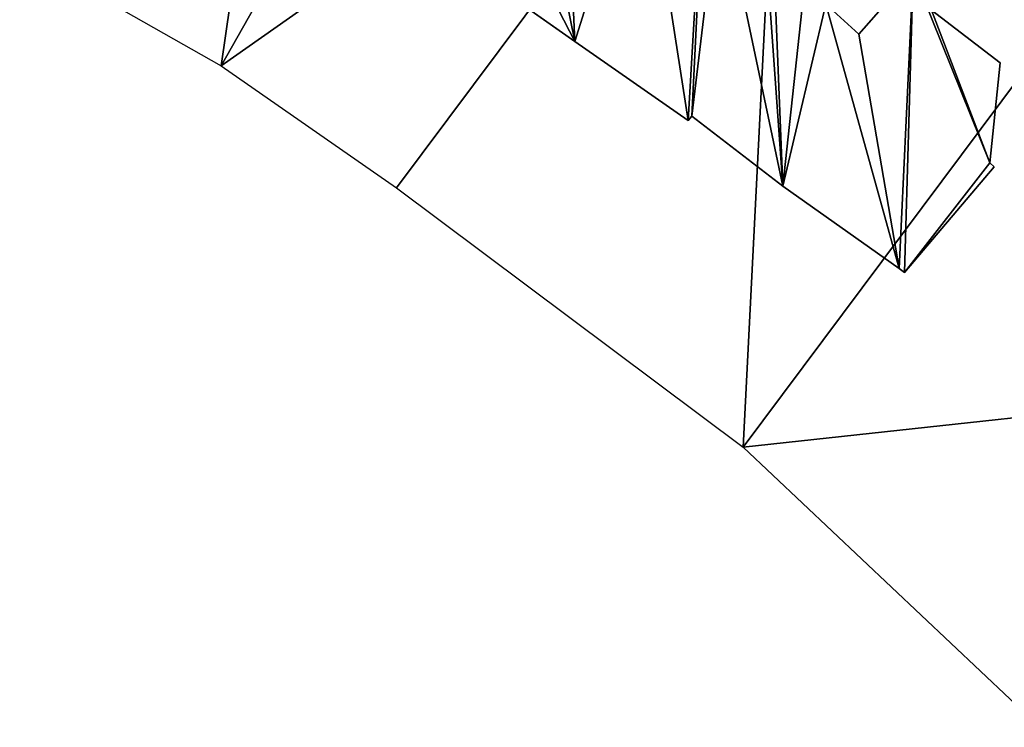
# Model space of a CAD drawing. Units: metres. Extents: x 489054 to 489476, y 164069 to 164314.
# Drawn here: x 489317 to 489406, y 164080 to 164144 of the extents above; entities that cross this region are included whole.
import ezdxf

# ---------------------------------------------------------------- set-up
doc = ezdxf.new("R2010")
doc.units = ezdxf.units.M
doc.layers.add('Buildings', color=7, linetype='Continuous', true_color=0x664400)
doc.layers.add('Strasse', color=7, linetype='Continuous', true_color=0x009987)

# ---------------------------------------------------------------- blocks, each defined once
blk = doc.blocks.new('Group_33')
for p, q in [((80.53, 30.62), (94.19, 21)), ((80.53, 30.62, 3), (94.19, 21, 3)), ((124.97, 27.29), (120.04, 21.658)), ((124.97, 27.29, 3), (120.04, 21.658, 3)), ((120.04, 21.658), (117.029, 24.373)), ((120.04, 21.658, 3), (117.029, 24.373, 3)), ((132.9, 19.04), (126.634, 23.837)), ((132.9, 19.04, 3), (126.634, 23.837, 3)), ((120.04, 21.658), (120.04, 21.658, 3)), ((94.19, 21), (104.52, 13.8)), ((94.19, 21, 3), (104.52, 13.8, 3)), ((94.19, 21), (94.19, 21, 3)), ((131.942, 9.972), (132.9, 19.04)), ((131.942, 9.972, 3), (132.9, 19.04, 3)), ((132.9, 19.04), (132.9, 19.04, 3)), ((104.52, 13.8), (104.84, 14.21)), ((104.52, 13.8, 3), (104.84, 14.21, 3)), ((104.52, 13.8), (104.52, 13.8, 3)), ((104.84, 14.21), (113.12, 7.84)), ((104.84, 14.21, 3), (113.12, 7.84, 3)), ((104.84, 14.21), (104.84, 14.21, 3)), ((132.356, 9.595), (131.942, 9.972)), ((132.356, 9.595, 3), (131.942, 9.972, 3)), ((131.942, 9.972), (131.942, 9.972, 3)), ((124.175, 0), (132.356, 9.595)), ((124.175, 0, 3), (132.356, 9.595, 3)), ((132.356, 9.595), (132.356, 9.595, 3)), ((113.12, 7.84), (123.71, 0.37)), ((113.12, 7.84, 3), (123.71, 0.37, 3)), ((113.12, 7.84), (113.12, 7.84, 3)), ((123.71, 0.37), (124.175, 0)), ((123.71, 0.37, 3), (124.175, 0, 3)), ((123.71, 0.37), (123.71, 0.37, 3)), ((124.175, 0), (124.175, 0, 3))]:
    blk.add_line(p, q)
mesh = blk.add_polyface()
corners = [(0.86, 75.61), (18.102, 64.208), (0, 67.55), (16.04, 73.53), (17.01, 77.47), (20.73, 76.62), (27.96, 61.04), (21.941, 82.146), (34.89, 79.4), (42.46, 54.78), (42.75, 67.57), (45.573, 76.165), (50.76, 50.09), (47.01, 66.11), (50.07, 74.89), (51.07, 64.836), (54.45, 73.1), (63.05, 42.19), (70.76, 58.18), (72.58, 35.28), (77.29, 44.24), (81.73, 51.65), (106.48, 47.43), (109.34, 37.67), (107.37, 35.18), (111.08, 37.52), (130.87, 29.53), (110.49, 36.77), (115.97, 34.2), (121.65, 29.65), (117.029, 24.373), (124.97, 27.29), (126.634, 23.837), (130.87, 28.65), (132.9, 19.04), (131.942, 9.972), (80.53, 30.62), (84.28, 40.23), (94.19, 21), (88.66, 48.33), (93.046, 46.17), (100.37, 40.55), (104.52, 13.8), (104.84, 14.21), (113.12, 7.84), (111.453, 31.232), (112.14, 31.94), (123.71, 0.37), (120.04, 21.658), (124.175, 0), (132.356, 9.595)]
mesh.append_faces([[corners[k] for k in face] for face in [(0, 1, 2), (10, 8, 11), (15, 14, 16), (20, 18, 21), (23, 25, 27), (32, 26, 33), (49, 35, 50)]], dxfattribs={"vtx0": -1})
mesh.append_faces([[corners[k] for k in face] for face in [(1, 5, 6), (6, 8, 9), (17, 18, 19), (25, 26, 28), (29, 26, 31), (36, 37, 38), (38, 41, 42), (42, 22, 43), (43, 24, 44), (44, 30, 47), (47, 31, 49)]], dxfattribs={"vtx0": -1, "vtx1": -1})
mesh.append_faces([[corners[k] for k in face] for face in [(9, 8, 10), (12, 14, 15), (19, 18, 20), (23, 22, 25), (28, 26, 29), (31, 26, 32), (43, 22, 24), (44, 28, 30), (49, 31, 35), (35, 31, 32)]], dxfattribs={"vtx0": -1, "vtx1": -1, "vtx2": -1})
mesh.append_faces([[corners[k] for k in face] for face in [(1, 0, 3), (1, 3, 4), (1, 4, 5), (6, 5, 7), (6, 7, 8), (10, 12, 9), (12, 10, 13), (12, 13, 14), (15, 17, 12), (17, 15, 18), (22, 23, 24), (25, 22, 26), (28, 29, 30), (20, 36, 19), (36, 20, 37), (38, 37, 39), (38, 39, 40), (38, 40, 41), (42, 41, 22), (44, 24, 45), (44, 45, 46), (44, 46, 28), (47, 30, 48), (47, 48, 31)]], dxfattribs={"vtx0": -1, "vtx2": -1})
mesh.append_faces([[corners[k] for k in face] for face in [(34, 35, 32)]], dxfattribs={"vtx1": -1})
mesh = blk.add_polyface()
corners = [(80.53, 30.62, 3), (77.29, 44.24, 3), (72.58, 35.28, 3), (84.28, 40.23, 3), (94.19, 21, 3), (88.66, 48.33, 3), (93.046, 46.17, 3), (100.37, 40.55, 3), (104.52, 13.8, 3), (106.48, 47.43, 3), (104.84, 14.21, 3), (107.37, 35.18, 3), (113.12, 7.84, 3), (111.453, 31.232, 3), (112.14, 31.94, 3), (115.97, 34.2, 3), (117.029, 24.373, 3), (123.71, 0.37, 3), (120.04, 21.658, 3), (124.97, 27.29, 3), (124.175, 0, 3), (131.942, 9.972, 3), (132.356, 9.595, 3), (126.634, 23.837, 3), (132.9, 19.04, 3), (111.08, 37.52, 3), (130.87, 29.53, 3), (109.34, 37.67, 3), (110.49, 36.77, 3), (121.65, 29.65, 3), (130.87, 28.65, 3), (63.05, 42.19, 3), (51.07, 64.836, 3), (50.76, 50.09, 3), (70.76, 58.18, 3), (81.73, 51.65, 3), (42.75, 67.57, 3), (42.46, 54.78, 3), (47.01, 66.11, 3), (50.07, 74.89, 3), (54.45, 73.1, 3), (18.102, 64.208, 3), (0.86, 75.61, 3), (0, 67.55, 3), (16.04, 73.53, 3), (17.01, 77.47, 3), (20.73, 76.62, 3), (27.96, 61.04, 3), (21.941, 82.146, 3), (34.89, 79.4, 3), (45.573, 76.165, 3)]
mesh.append_faces([[corners[k] for k in face] for face in [(21, 20, 22), (25, 27, 28), (26, 23, 30), (34, 1, 35), (39, 32, 40), (41, 42, 43), (49, 36, 50)]], dxfattribs={"vtx0": -1})
mesh.append_faces([[corners[k] for k in face] for face in [(0, 1, 2), (1, 0, 3), (3, 4, 5), (5, 4, 6), (6, 4, 7), (7, 8, 9), (11, 12, 13), (13, 12, 14), (14, 12, 15), (16, 17, 18), (18, 17, 19), (9, 25, 26), (27, 9, 11), (29, 15, 16), (31, 32, 33), (32, 31, 34), (33, 36, 37), (36, 33, 38), (38, 33, 39), (42, 41, 44), (44, 41, 45), (45, 41, 46), (46, 47, 48), (48, 47, 49)]], dxfattribs={"vtx0": -1, "vtx1": -1})
mesh.append_faces([[corners[k] for k in face] for face in [(9, 10, 11), (15, 12, 16), (19, 20, 21), (19, 21, 23), (25, 9, 27), (26, 15, 29), (26, 19, 23), (34, 2, 1), (39, 33, 32), (49, 37, 36)]], dxfattribs={"vtx0": -1, "vtx1": -1, "vtx2": -1})
mesh.append_faces([[corners[k] for k in face] for face in [(3, 0, 4), (7, 4, 8), (9, 8, 10), (11, 10, 12), (16, 12, 17), (19, 17, 20), (26, 25, 15), (26, 29, 19), (34, 31, 2), (46, 41, 47), (49, 47, 37)]], dxfattribs={"vtx0": -1, "vtx2": -1})
mesh.append_faces([[corners[k] for k in face] for face in [(24, 23, 21)]], dxfattribs={"vtx1": -1})
mesh = blk.add_polyface()
corners = [(94.19, 21, 3), (80.53, 30.62), (94.19, 21), (80.53, 30.62, 3)]
mesh.append_faces([[corners[k] for k in face] for face in [(0, 1, 2), (1, 0, 3)]], dxfattribs={"vtx0": -1})
mesh = blk.add_polyface()
corners = [(124.97, 27.29, 3), (120.04, 21.658), (120.04, 21.658, 3), (124.97, 27.29)]
mesh.append_faces([[corners[k] for k in face] for face in [(0, 1, 2), (1, 0, 3)]], dxfattribs={"vtx0": -1})
mesh = blk.add_polyface()
corners = [(117.029, 24.373, 3), (120.04, 21.658), (117.029, 24.373), (120.04, 21.658, 3)]
mesh.append_faces([[corners[k] for k in face] for face in [(0, 1, 2), (1, 0, 3)]], dxfattribs={"vtx0": -1})
mesh = blk.add_polyface()
corners = [(126.634, 23.837, 3), (132.9, 19.04), (126.634, 23.837), (132.9, 19.04, 3)]
mesh.append_faces([[corners[k] for k in face] for face in [(0, 1, 2), (1, 0, 3)]], dxfattribs={"vtx0": -1})
mesh = blk.add_polyface()
corners = [(104.52, 13.8, 3), (94.19, 21), (104.52, 13.8), (94.19, 21, 3)]
mesh.append_faces([[corners[k] for k in face] for face in [(0, 1, 2), (1, 0, 3)]], dxfattribs={"vtx0": -1})
mesh = blk.add_polyface()
corners = [(132.9, 19.04), (131.942, 9.972, 3), (131.942, 9.972), (132.9, 19.04, 3)]
mesh.append_faces([[corners[k] for k in face] for face in [(0, 1, 2), (1, 0, 3)]], dxfattribs={"vtx0": -1})
mesh = blk.add_polyface()
corners = [(104.84, 14.21), (104.52, 13.8, 3), (104.52, 13.8), (104.84, 14.21, 3)]
mesh.append_faces([[corners[k] for k in face] for face in [(0, 1, 2), (1, 0, 3)]], dxfattribs={"vtx0": -1})
mesh = blk.add_polyface()
corners = [(113.12, 7.84, 3), (104.84, 14.21), (113.12, 7.84), (104.84, 14.21, 3)]
mesh.append_faces([[corners[k] for k in face] for face in [(0, 1, 2), (1, 0, 3)]], dxfattribs={"vtx0": -1})
mesh = blk.add_polyface()
corners = [(131.942, 9.972, 3), (132.356, 9.595), (131.942, 9.972), (132.356, 9.595, 3)]
mesh.append_faces([[corners[k] for k in face] for face in [(0, 1, 2), (1, 0, 3)]], dxfattribs={"vtx0": -1})
mesh = blk.add_polyface()
corners = [(132.356, 9.595), (124.175, 0, 3), (124.175, 0), (132.356, 9.595, 3)]
mesh.append_faces([[corners[k] for k in face] for face in [(0, 1, 2), (1, 0, 3)]], dxfattribs={"vtx0": -1})
mesh = blk.add_polyface()
corners = [(123.71, 0.37, 3), (113.12, 7.84), (123.71, 0.37), (113.12, 7.84, 3)]
mesh.append_faces([[corners[k] for k in face] for face in [(0, 1, 2), (1, 0, 3)]], dxfattribs={"vtx0": -1})
mesh = blk.add_polyface()
corners = [(124.175, 0, 3), (123.71, 0.37), (124.175, 0), (123.71, 0.37, 3)]
mesh.append_faces([[corners[k] for k in face] for face in [(0, 1, 2), (1, 0, 3)]], dxfattribs={"vtx0": -1})
blk = doc.blocks.new('Group_45')
at = {"zscale": 3.999999999999981}
blk.add_blockref('Group_33', (164.7, 158.263, -0.78), dxfattribs=at)
blk = doc.blocks.new('Group_2')
at = {"color": 7, "true_color": 0xf9f9f9}
mesh = blk.add_polyface(dxfattribs=at)
corners = [(267.004, 129.342, 6.29), (275.761, 189.973, 6.346), (247.629, 140.319, 6.346), (295.136, 178.996, 6.29)]
mesh.append_faces([[corners[k] for k in face] for face in [(0, 1, 2), (1, 0, 3)]], dxfattribs={"vtx0": -1, "color": 7})
mesh = blk.add_polyface(dxfattribs=at)
corners = [(318.053, 165.194, 6.312), (295.136, 178.996, 6.29), (267.004, 129.342, 6.29)]
mesh.append_faces([[corners[k] for k in face] for face in [(0, 1, 2)]], dxfattribs={"color": 7})
mesh = blk.add_polyface(dxfattribs=at)
corners = [(318.053, 165.194, 6.312), (267.004, 129.342, 6.29), (282.957, 118.253, 6.312)]
mesh.append_faces([[corners[k] for k in face] for face in [(0, 1, 2)]], dxfattribs={"color": 7})
mesh = blk.add_polyface(dxfattribs=at)
corners = [(314.485, 94.681, 6.353), (318.053, 165.194, 6.312), (282.957, 118.253, 6.312), (341.588, 130.931, 6.353), (349.581, 141.621, 6.353)]
mesh.append_faces([[corners[k] for k in face] for face in [(0, 1, 2), (1, 3, 4)]], dxfattribs={"vtx0": -1, "color": 7})
mesh.append_faces([[corners[k] for k in face] for face in [(1, 0, 3)]], dxfattribs={"vtx0": -1, "vtx2": -1, "color": 7})
mesh = blk.add_polyface(dxfattribs=at)
corners = [(361.973, 99.843, 6.535), (341.588, 130.931, 6.353), (314.485, 94.681, 6.353)]
mesh.append_faces([[corners[k] for k in face] for face in [(0, 1, 2)]], dxfattribs={"color": 7})
mesh = blk.add_polyface(dxfattribs=at)
corners = [(361.973, 99.843, 6.535), (314.485, 94.681, 6.353), (341.473, 69.226, 6.353)]
mesh.append_faces([[corners[k] for k in face] for face in [(0, 1, 2)]], dxfattribs={"color": 7})

msp = doc.modelspace()

# ---------------------------------------------------------------- block references
at = {"layer": 'Buildings'}
msp.add_blockref('Group_45', (489108.29, 163962.588, 407.709), dxfattribs=at)
at = {"layer": 'Strasse'}
msp.add_blockref('Group_2', (489068.026, 164010.29, 400.684), dxfattribs=at)

doc.saveas('drawing.dxf')
